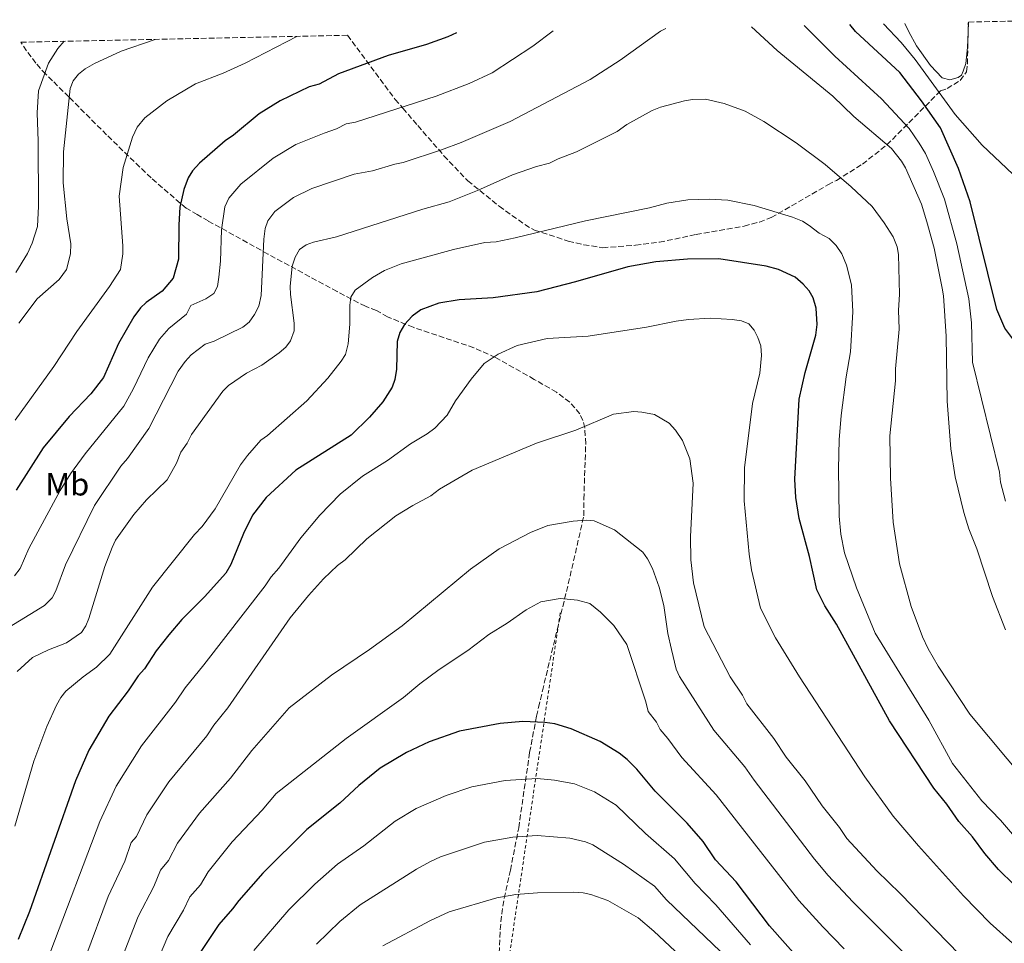
# Model space of a CAD drawing. Units: metres. Extents: x 644923 to 648383, y 4732267 to 4734652.
# Drawn here: x 645276 to 645583, y 4734307 to 4734594 of the extents above; entities that cross this region are included whole.
import ezdxf
from ezdxf.enums import TextEntityAlignment as Align

# ---------------------------------------------------------------- set-up
doc = ezdxf.new("R2010")
doc.units = ezdxf.units.M
doc.header["$MEASUREMENT"] = 0
doc.linetypes.add('DGN Style 2', pattern=[1.7399219301090239, 1.043953158065414, -0.6959687720436097])
doc.linetypes.add('DGN Style 3', pattern=[2.435890702152634, 1.739921930109024, -0.6959687720436097])
for name, color, linetype, lineweight in [('Curva de nivel directora', 30, 'Continuous', 30), ('Curva de nivel intermedia', 30, 'Continuous', 0), ('Etiqueta de uso rústico', 92, 'Continuous', 0), ('Línea de cambio de uso (parcela vista)', 92, 'Continuous', 0), ('Tela metálica o alambrada', 7, 'DGN Style 2', 0), ('Zona arbolada', 92, 'DGN Style 3', 0)]:
    doc.layers.add(name, color=color, linetype=linetype, lineweight=lineweight)
doc.styles.add('Style-Arial', font='arial.ttf')

msp = doc.modelspace()

# ---------------------------------------------------------------- linework, layer by layer
at = {"layer": 'Curva de nivel directora', "color": 30, "linetype": 'Continuous', "lineweight": 30, "flags": 128}
for points, elevation in [([(645587.629999999, 4734492.200000001), (645586.9699999996, 4734492.82), (645582.9999999999, 4734498.230000001), (645580.4999999988, 4734504.100000001), (645572.1500000004, 4734537.550000001), (645568.5000000002, 4734547.960000002), (645562.9100000003, 4734560.57), (645557.0599999984, 4734569.04), (645550.259999999, 4734577.820000002), (645536.5199999993, 4734590.62), (645534.7499999991, 4734592.720000002)], 625.0000000000006), ([(645412.3199999993, 4734590.12), (645409.599999999, 4734588.87), (645403.0199999987, 4734586.560000001), (645391.0499999993, 4734583.09), (645375.6199999999, 4734577.380000002), (645369.5499999991, 4734574.230000002), (645366.5000000002, 4734573.310000001), (645357.3899999997, 4734569.010000001), (645350.900000001, 4734564.970000002), (645342.9100000003, 4734558.290000001), (645340.3199999996, 4734556.5), (645332.3400000001, 4734549.600000001), (645330.1899999997, 4734547.160000003), (645328.86, 4734545.050000002), (645327.4400000006, 4734541.430000001), (645326.209999999, 4734535.95), (645325.8699999992, 4734530.380000004), (645325.8400000001, 4734519.680000001), (645324.1599999992, 4734513.84), (645320.7300000006, 4734509.810000002), (645315.7500000005, 4734506.28), (645313.949999999, 4734504.539999999), (645311.9199999995, 4734501.800000001), (645307.0899999992, 4734493.460000002), (645302.44, 4734482.880000004), (645298.4900000005, 4734477.810000001), (645291.8200000006, 4734470.710000002), (645283.669999999, 4734460.960000002), (645275.3200000006, 4734447.79)], 625.0000000000002), ([(645517.5599999983, 4734451.29), (645518.9599999997, 4734476.130000004), (645520.769999998, 4734484.490000002), (645524.1099999996, 4734496.11), (645524.4999999986, 4734499.4), (645524.2199999992, 4734504.51), (645523.2699999993, 4734507.680000001), (645522.0699999989, 4734509.87), (645520.2400000005, 4734511.910000001), (645517.7100000003, 4734514.15), (645512.5, 4734516.52), (645508.6899999991, 4734517.51), (645493.9399999991, 4734519.87), (645484.1699999992, 4734519.75), (645474.35, 4734518.940000001), (645465.5999999993, 4734517.369999999), (645449.3099999992, 4734512.630000001), (645437.2999999997, 4734509.53), (645423.75, 4734507.699999999), (645413.1100000006, 4734507.04), (645406.7899999995, 4734506.07), (645401.2300000006, 4734503.960000004), (645398.5399999993, 4734502), (645396.1799999991, 4734499.350000001), (645394.6900000004, 4734496.920000002), (645393.8599999989, 4734494.060000001), (645393.6100000008, 4734485.439999999), (645393.1700000004, 4734482.25), (645392.339999999, 4734479.830000003), (645389.4299999988, 4734475.340000001), (645385.2699999991, 4734470.54), (645379.5000000001, 4734464.910000003), (645362.3600000007, 4734454.000000002), (645353.0499999991, 4734445.550000001), (645348.7999999998, 4734440.020000001), (645346.0499999984, 4734434.29), (645342.119999999, 4734424.740000002), (645340.5599999988, 4734422.020000001), (645333.9000000001, 4734414.650000001), (645326.7999999991, 4734407.539999999), (645322.8099999992, 4734402.77), (645318.8599999996, 4734397.800000001), (645315.2399999986, 4734392.270000001), (645313.2999999986, 4734390.060000002), (645310.1400000001, 4734385.380000002), (645304.0999999985, 4734377.449999999), (645297.9299999995, 4734366.860000002), (645293.7000000004, 4734357.400000001), (645279.4800000002, 4734316.730000001), (645275.8999999994, 4734307.930000001)], 650.0000000000001), ([(645600.4700000001, 4734310.630000001), (645580.9399999991, 4734329.779999999), (645576.7100000001, 4734334.740000002), (645572.9100000003, 4734339.92), (645568.6799999991, 4734344.67), (645564.8799999993, 4734350.07), (645560.8699999994, 4734355.039999999), (645547.0499999992, 4734376.01), (645530.5499999991, 4734406.150000001), (645526.9699999985, 4734411.779999999), (645524.4800000007, 4734416.770000001), (645522.1299999993, 4734427.220000002), (645518.989999999, 4734439.010000001), (645517.9099999992, 4734445.52), (645517.5599999983, 4734451.29)], 650.0000000000001), ([(645520.2699999996, 4734300.290000001), (645509.7300000007, 4734312.26), (645499.3499999982, 4734325.960000002), (645492.9600000001, 4734332.730000002), (645489.0399999997, 4734338.430000001), (645484.0899999987, 4734344.210000002), (645474.0999999996, 4734354.109999999), (645468.4800000006, 4734360.980000001), (645465.4200000004, 4734364.029999999), (645462.9799999996, 4734365.960000004), (645457.0199999984, 4734369.580000001), (645447.9999999994, 4734373.590000001), (645442.9599999991, 4734375.100000001), (645439.8099999997, 4734375.560000001), (645432.9999999992, 4734375.790000001), (645425.9000000004, 4734375.210000002), (645413.2499999991, 4734372.830000001), (645403.7899999998, 4734369.520000001), (645396.74, 4734366.230000001), (645388.5199999991, 4734361.289999999), (645381.8699999994, 4734355.870000001), (645376.0099999988, 4734350.380000001), (645365.7499999994, 4734342.210000002), (645352.0900000001, 4734328.580000001), (645344.5700000009, 4734320.160000001), (645342.6399999997, 4734317.500000002), (645338.3499999982, 4734312.630000001), (645331.7299999997, 4734302.690000001)], 675.0000000000001)]:
    msp.add_lwpolyline(points, dxfattribs=dict(at, elevation=elevation))
at = {"layer": 'Curva de nivel intermedia', "color": 30, "linetype": 'Continuous', "lineweight": 0, "flags": 128}
for points, elevation in [([(645545.2000000008, 4734592.949999999), (645550.7100000004, 4734587.130000002), (645555.0300000011, 4734581.859999998), (645567.5400000014, 4734564.779999999), (645575.9200000011, 4734555.180000001), (645585.4699999997, 4734546.179999999), (645589.0599999995, 4734544.569999999), (645592.1300000006, 4734544.180000001), (645594.5600000003, 4734544.75), (645596.030000001, 4734546.429999999), (645597.5199999998, 4734548.859999998), (645599.1800000004, 4734554.350000001), (645600.610000001, 4734561.149999999), (645601.5899999999, 4734567.940000001), (645601.6600000014, 4734591.550000001), (645602.2699999994, 4734594.159999999)], 620.0000000000001), ([(645477.4300000002, 4734591.51), (645475.7900000017, 4734590.63), (645463.2099999998, 4734581.67), (645453.9299999994, 4734575.679999998), (645428.9800000003, 4734562.56), (645413.7800000011, 4734555.98), (645407.6900000002, 4734553.7), (645395.7300000021, 4734549.789999999), (645393.1200000013, 4734549.31), (645386.150000002, 4734547.24), (645380.4400000012, 4734546.220000001), (645367.2800000004, 4734541.719999999), (645361.5700000017, 4734538.859999998), (645355.7500000013, 4734534.52), (645353.61, 4734531.63), (645352.820000001, 4734529.27), (645352.3899999995, 4734525.939999999), (645351.4800000021, 4734508.359999999), (645350.8200000006, 4734505.119999998), (645349.4800000016, 4734502.500000001), (645347.7699999994, 4734500.069999998), (645345.7800000003, 4734498.539999999), (645336.9300000012, 4734494.220000001), (645334.1000000013, 4734493.300000001), (645329.7899999997, 4734489.930000001), (645327.8899999999, 4734487.880000001), (645325.7100000004, 4734484.859999998), (645316.5900000009, 4734467.009999998), (645309.9600000014, 4734457.730000001), (645307.8100000012, 4734455.289999999), (645299.6500000005, 4734443.009999999), (645290.5900000012, 4734424.630000002), (645287.650000002, 4734416.5), (645286.4699999996, 4734414.31), (645284.1200000005, 4734411.92), (645271.8000000003, 4734404.32)], 635.0000000000001), ([(645583.1699999998, 4734404.31), (645579.0700000006, 4734414.740000002), (645574.2500000015, 4734429.529999998), (645571.7400000013, 4734435.83), (645570.1800000012, 4734440.850000001), (645567.5100000001, 4734451.980000001), (645566.110000001, 4734460.66), (645565, 4734475.509999999), (645564.6900000017, 4734495.71), (645563.820000002, 4734508.279999998), (645563.4199999997, 4734510.739999999), (645560.9700000001, 4734523.100000001), (645558.7200000014, 4734531.380000002), (645557.0000000002, 4734536.810000001), (645552.0600000005, 4734548.099999999), (645550.8200000002, 4734550.269999999), (645547.6799999997, 4734554.109999998), (645535.9400000004, 4734564.130000002), (645529.4100000014, 4734570.470000001), (645512.1300000013, 4734584.63), (645504.0900000012, 4734592.069999998)], 635.0000000000001), ([(645583.2000000011, 4734444.399999999), (645581.5600000005, 4734450.329999999), (645581.29, 4734453.380000001), (645572.9100000003, 4734487.67), (645572.5900000007, 4734499.930000001), (645571.7600000014, 4734507.369999999), (645567.9999999997, 4734524.539999999), (645564.1600000019, 4734538.359999999), (645560.78, 4734546.980000001), (645558.2200000007, 4734552.59), (645556.3099999997, 4734555.81), (645553.1600000003, 4734560.430000001), (645544.5900000005, 4734569.65), (645530.0599999997, 4734582.92), (645520.4800000018, 4734592.42)], 630.0000000000001), ([(645274.7300000006, 4734421.189999999), (645276.5000000007, 4734423.480000001), (645279.2099999997, 4734429.71), (645289.010000001, 4734447.739999998), (645292.240000001, 4734452.949999999), (645296.7100000012, 4734459.09), (645308.7499999999, 4734473.96), (645311.800000001, 4734479.42), (645316.3700000019, 4734488.970000001), (645319.9100000003, 4734494.84), (645322.7700000012, 4734498.109999998), (645328.3200000012, 4734502.619999999), (645329.6199999999, 4734505.289999999), (645334.3200000004, 4734507.36), (645336.8100000004, 4734508.989999999), (645337.9800000016, 4734511.199999998), (645338.3799999994, 4734514.119999999), (645338.9200000004, 4734519.07), (645339.1700000007, 4734528.88), (645340.2700000005, 4734536.02), (645341.4300000005, 4734538.659999999), (645345.2000000012, 4734543.060000001), (645355.2800000019, 4734551.109999999), (645362.3400000005, 4734555.369999999), (645371.1000000003, 4734558.960000001), (645375.0000000007, 4734560.230000001), (645378.0300000015, 4734561.810000001), (645380.8900000004, 4734562.320000002), (645406.0300000017, 4734570.48), (645416.2700000011, 4734574.399999999), (645423.3900000001, 4734577.689999999), (645436.0700000003, 4734585.980000001), (645442.3500000011, 4734590.759999999)], 630), ([(645274.9400000006, 4734469.579999999), (645287.0000000016, 4734486.269999999), (645294.1600000008, 4734497.179999999), (645304.3200000019, 4734511.249999999), (645307.7300000007, 4734516.550000001), (645308.5300000008, 4734521.369999998), (645308.5199999998, 4734523.869999999), (645307.3600000018, 4734539.369999997), (645308.550000001, 4734548.25), (645311.4600000011, 4734557.699999998), (645312.9400000009, 4734560.779999998), (645315.3000000013, 4734563.66), (645322.2100000002, 4734569.02), (645331.1200000019, 4734574.259999999), (645339.7100000017, 4734577.619999998), (645346.52, 4734580.71), (645362.610000001, 4734589.060000001)], 620.0000000000001), ([(645276.1100000017, 4734499.749999999), (645281.7900000014, 4734507.36), (645288.7200000006, 4734513.429999999), (645290.9700000013, 4734516.52), (645292.1600000004, 4734521.359999998), (645292.2499999999, 4734524.499999999), (645291.0700000018, 4734532.230000001), (645289.8700000015, 4734543.480000001), (645290.0400000014, 4734553.159999999), (645292.1400000004, 4734572.88), (645293.0700000002, 4734575.210000001), (645294.6799999995, 4734577.259999999), (645296.7300000014, 4734578.98), (645299.7000000018, 4734580.66), (645308.01, 4734584.409999999), (645318.2000000002, 4734587.989999999), (645318.5199999999, 4734588.130000001)], 614.9999999999999), ([(645290.2300000014, 4734587.529999999), (645288.26, 4734585.279999998), (645285.3000000007, 4734580.689999999), (645282.2699999998, 4734572.08), (645281.8000000003, 4734565.289999999), (645282.1600000003, 4734556.46), (645282.2600000007, 4734536.220000001), (645281.9200000011, 4734529.88), (645280.2500000015, 4734524.67), (645278.7699999994, 4734521.52), (645275.1500000006, 4734515.560000001)], 609.9999999999999), ([(645275.5500000007, 4734391.380000001), (645280.41, 4734395.750000001), (645285.4000000012, 4734398.180000001), (645290.9300000012, 4734400.349999999), (645295.6600000006, 4734403.5), (645297.0000000017, 4734405.57), (645297.9500000017, 4734407.880000001), (645302.8500000013, 4734424.109999998), (645305.1500000014, 4734429.949999999), (645306.1700000005, 4734432.24), (645311.9000000015, 4734440.289999999), (645315.850000001, 4734444.810000001), (645322.2400000015, 4734451.060000001), (645325.2300000021, 4734456.230000001), (645326.5399999997, 4734459.659999999), (645328.5500000013, 4734462.429999999), (645329.8700000001, 4734465.180000001), (645339.5700000008, 4734478.649999999), (645341.3900000004, 4734480.359999999), (645346.9900000016, 4734484.230000001), (645351.7400000015, 4734486.699999998), (645357.1399999993, 4734490.539999999), (645359.1599999999, 4734492.279999999), (645360.6200000017, 4734494.3), (645361.8100000009, 4734497.449999999), (645361.7800000019, 4734499.84), (645360.6100000006, 4734508.699999999), (645360.5500000003, 4734511.199999998), (645361.1600000004, 4734517.590000001), (645362.1399999994, 4734520.330000001), (645363.4699999995, 4734522.749999999), (645365.49, 4734524.130000001), (645367.8400000014, 4734525.029999999), (645375.0200000008, 4734526.689999999), (645401.8600000008, 4734535.3), (645410.0199999993, 4734537.57), (645418.8500000006, 4734541.04), (645429.7000000001, 4734545.99), (645437.1800000012, 4734548.55), (645441.2600000004, 4734549.59), (645443.9699999995, 4734550.990000002), (645449.6500000014, 4734553.099999999), (645462.28, 4734559.48), (645465.3199999998, 4734561.579999999), (645473.2200000013, 4734566.029999999), (645475.7900000017, 4734567.02), (645483.3100000009, 4734569.029999998), (645485.7800000008, 4734569.359999999), (645489.7900000006, 4734569.480000001), (645495.6400000001, 4734568.210000001), (645502.110000001, 4734565.75), (645508.0000000007, 4734562.59), (645518.0099999999, 4734555.91), (645526.9999999997, 4734549.220000001), (645535.1700000016, 4734542.279999998), (645541.6500000014, 4734536.109999998), (645545.3900000007, 4734531.07), (645548.1900000015, 4734526.649999999), (645549.4000000006, 4734523.59), (645549.85, 4734521.12), (645550.2200000011, 4734508.720000002), (645549.9100000003, 4734503.819999999), (645550.0199999998, 4734497.9), (645548.9300000013, 4734485.599999999), (645548.9100000013, 4734481.83), (645547.1299999999, 4734464.739999999), (645547.3200000019, 4734451.519999999), (645548.2200000006, 4734437.869999998), (645550.1300000015, 4734424.92), (645553.7500000005, 4734411.660000001)], 640), ([(645347.2300000008, 4734458.579999999), (645351.4300000007, 4734463.350000001), (645353.4700000014, 4734464.8), (645365.7600000005, 4734475.67), (645372.3000000005, 4734482.679999999), (645376.4500000014, 4734487.980000001), (645377.7800000012, 4734490.100000001), (645378.5999999993, 4734493.390000001), (645379.1600000004, 4734499.519999999), (645379.0799999998, 4734505.359999999), (645379.4800000022, 4734507.880000001), (645380.7400000006, 4734510.039999999), (645386.150000002, 4734514.060000001), (645389.9600000007, 4734516.140000001), (645395.0500000003, 4734518.279999998), (645411.3700000015, 4734522.760000001), (645421.1700000007, 4734524.88), (645424.6600000019, 4734525.149999999), (645430.5499999993, 4734526.34), (645452.5000000012, 4734531.63), (645472.3700000019, 4734535.74), (645477.8100000002, 4734537.140000001), (645484.2600000009, 4734538.179999999), (645490.9100000004, 4734538.440000001), (645496.7500000009, 4734538.069999999), (645504.9299999995, 4734536.470000001), (645516.880000001, 4734532.800000001), (645519.9600000011, 4734531.520000001), (645522.0800000001, 4734530.179999999), (645525.1700000013, 4734527.83), (645528.2600000004, 4734526.130000001), (645530.4800000021, 4734523.970000001), (645532.2700000004, 4734521.380000001), (645533.6400000004, 4734517.899999999), (645535.2000000007, 4734511.689999999), (645535.6200000008, 4734503.29), (645534.9000000011, 4734490.88), (645533.5300000008, 4734483.140000001), (645531.9700000007, 4734471.099999999), (645531.3600000006, 4734463.529999998), (645531.1399999993, 4734454.470000001), (645531.3700000017, 4734439.699999999), (645531.8900000004, 4734434.149999999), (645533.0800000017, 4734428.269999998), (645536.7500000017, 4734417.4), (645542.6100000002, 4734403.319999999), (645559.2500000012, 4734376.220000001), (645566.6800000009, 4734362.779999999), (645575.8200000006, 4734351.119999998), (645581.6000000007, 4734345.09), (645587.1700000007, 4734338.619999999)], 645.0000000000001), ([(645511.6100000005, 4734401.899999999), (645506.9099999999, 4734411.050000001), (645504.0900000012, 4734423.08), (645503.3700000015, 4734427.869999998), (645501.8099999992, 4734444.5), (645501.9000000008, 4734454.730000001), (645504.4300000012, 4734474.829999999), (645506.6900000009, 4734484.199999999), (645507.2499999997, 4734489.74), (645506.9900000005, 4734492.789999999), (645506.1299999999, 4734495.33), (645504.9400000006, 4734497.57), (645503.2599999999, 4734499.600000001), (645500.9599999998, 4734500.569999999), (645498.11, 4734500.960000001), (645491.2100000001, 4734501.31), (645484.5600000003, 4734500.970000001), (645480.6300000009, 4734500.470000001), (645471.48, 4734498.569999999), (645453.2499999999, 4734495.739999999), (645440.5600000008, 4734494.999999999), (645431.24, 4734492.810000001), (645425.2699999999, 4734490.109999998), (645420.9500000017, 4734487.289999999), (645416.8700000001, 4734482.409999998), (645412.030000001, 4734475.58), (645409.4000000001, 4734471.15), (645405.5199999998, 4734467.149999999), (645403.1500000006, 4734465.37), (645397.9500000015, 4734462.220000001), (645390.8200000012, 4734457.079999999), (645383.0200000005, 4734452.150000001), (645376.1200000005, 4734446.579999999), (645369.7900000005, 4734440.039999999), (645363.9000000008, 4734433.039999999), (645357.0200000008, 4734423.55), (645354.6600000005, 4734420.890000001), (645352.7400000005, 4734418.009999999), (645333.6699999999, 4734393.449999998), (645327.8700000019, 4734386.329999999), (645324.9200000014, 4734381.84), (645314.2400000017, 4734368.220000001), (645306.440000001, 4734355.689999999), (645301.3100000012, 4734344.67), (645286.0499999993, 4734304.42)], 655), ([(645568.8500000013, 4734303.34), (645550.4199999999, 4734322.27), (645543.1399999999, 4734329.33), (645533.75, 4734339.429999999), (645531.4500000001, 4734342.859999999), (645526.070000002, 4734349.55), (645520.8399999995, 4734357.33), (645514.9100000019, 4734364.749999999), (645511.0700000018, 4734370.490000002), (645502.700000001, 4734381.289999999), (645501.2900000006, 4734384), (645497.4400000017, 4734389.749999999), (645489.3400000014, 4734405.330000001), (645486.0500000013, 4734418.939999999), (645485.2599999999, 4734426.100000001), (645485.1500000004, 4734433.269999999), (645485.9100000004, 4734450.019999999), (645484.9699999995, 4734457.560000001), (645482.6200000001, 4734463.289999999), (645480.4200000007, 4734466.470000001), (645478.4500000017, 4734468.630000001), (645473.9600000011, 4734471.349999999), (645469.9500000011, 4734472.130000001), (645467.4500000001, 4734472.279999998), (645461.2200000006, 4734471.480000001), (645449.4400000012, 4734466.53), (645437.1600000011, 4734462.439999999), (645417.1900000019, 4734454.069999998), (645407.0399999998, 4734448.099999999), (645404.3399999996, 4734446.009999999), (645398.6900000013, 4734443.069999999), (645393.4800000011, 4734439.789999999), (645384.3900000006, 4734432.720000001), (645377.6700000018, 4734426.119999998), (645375.3000000003, 4734424.380000001), (645370.9300000004, 4734420.21), (645366.2300000021, 4734415.009999999), (645360.5300000003, 4734408.09), (645341.16, 4734380.119999998), (645336.7800000013, 4734374.730000001), (645334.610000001, 4734371.409999999), (645322.8300000015, 4734357.02), (645315.9699999995, 4734346.81), (645312.7799999999, 4734340.019999999), (645311.1000000013, 4734338.159999999), (645309.0800000008, 4734332.41), (645303.9600000001, 4734321.359999999), (645296.9400000015, 4734302.67)], 660.0000000000001), ([(645274.9100000015, 4734343.26), (645280.7800000011, 4734363.499999999), (645284.8500000014, 4734374.239999999), (645287.88, 4734380.909999999), (645289.200000001, 4734383.34), (645290.7800000013, 4734385.279999999), (645296.1600000013, 4734389.720000001), (645300.3300000001, 4734392.689999999), (645304.4800000007, 4734396.779999999), (645317.7100000008, 4734417.67), (645330.790000001, 4734434.050000001), (645333.1500000014, 4734436.5), (645337.2199999995, 4734442.029999998), (645345.0899999995, 4734455.699999998), (645347.2300000008, 4734458.579999999)], 645.0000000000001), ([(645560.180000001, 4734295.239999999), (645535.6000000007, 4734319.73), (645528.01, 4734327.929999999), (645523.7300000018, 4734333.029999999), (645504.9200000007, 4734357.619999998), (645502.0799999996, 4734361.729999999), (645492.4200000014, 4734373.16), (645481.7500000007, 4734389.869999997), (645480.6700000011, 4734392.119999998), (645479.2000000003, 4734398.189999999), (645478.0500000014, 4734403.259999999), (645476.7999999998, 4734411.92), (645475.4000000005, 4734417.589999998), (645473.3399999997, 4734423.46), (645471.7599999994, 4734426.489999999), (645470.2999999998, 4734428.529999999), (645461.52, 4734435.470000001), (645455.1800000012, 4734438.25), (645452.6900000012, 4734438.51), (645448.6200000008, 4734438.149999999), (645440.7400000019, 4734436.84), (645435.3400000016, 4734434.660000001), (645425.5700000017, 4734429.600000001), (645416.6599999999, 4734423.289999999), (645395.360000001, 4734405.619999999), (645385.1999999998, 4734398.24), (645373.4400000006, 4734390.289999999), (645360.2500000007, 4734380.050000001), (645348.6600000013, 4734366.789999999), (645341.9400000002, 4734358.15), (645332.3900000014, 4734347.259999999), (645325.5100000015, 4734337.929999999), (645322.730000001, 4734332.52), (645320.1600000005, 4734329.59), (645318.1199999999, 4734324.490000002), (645313.2200000002, 4734315.13), (645303.7099999996, 4734290.61)], 665), ([(645532.9100000019, 4734305.029999999), (645526.28, 4734311.88), (645518.8700000005, 4734320.099999999), (645493.0800000008, 4734352.970000001), (645482.4700000006, 4734364.59), (645478.1299999997, 4734370.569999999), (645475.7000000001, 4734373.359999998), (645474.5500000013, 4734375.58), (645472.0000000009, 4734378.899999999), (645471.2600000009, 4734381.939999999), (645465.3700000013, 4734399.81), (645461.2300000017, 4734405.659999999), (645457.1400000014, 4734409.899999999), (645453.8100000009, 4734412.590000001), (645449.9300000007, 4734413.580000001), (645444.610000001, 4734414.079999999), (645438.510000001, 4734413.109999999), (645433.9600000003, 4734410.63), (645428.0500000005, 4734406.41), (645422.3700000008, 4734402.900000001), (645415.7900000005, 4734397.890000001), (645406.9200000013, 4734392.060000001), (645400.890000001, 4734387.59), (645395.7800000012, 4734383.259999998), (645378.0100000014, 4734370.58), (645356.1600000004, 4734353.45), (645351.8900000011, 4734348.28), (645342.49, 4734338.349999999), (645335.04, 4734329.039999999), (645332.6900000009, 4734325.01), (645329.3600000006, 4734321.279999999), (645327.320000002, 4734317.09), (645322.4699999995, 4734308.909999999), (645319.2799999998, 4734301.320000002)], 670.0000000000001), ([(645553.7500000005, 4734411.660000001), (645557.32, 4734402.15), (645559.0700000002, 4734398.42), (645562.2400000017, 4734392.999999999), (645572.0400000009, 4734378.130000001), (645589.4400000017, 4734357.23)], 640), ([(645592.2600000004, 4734300.659999999), (645578.4100000011, 4734313.109999999), (645570.0700000017, 4734321.569999999), (645556.0900000005, 4734337.150000001), (645548.2500000017, 4734346.4), (645539.3500000013, 4734358.56), (645519.0400000003, 4734389.720000001), (645511.6100000005, 4734401.899999999)], 655), ([(645503.8000000007, 4734306.27), (645493.0300000017, 4734318.769999999), (645486.5600000008, 4734325.359999998), (645480.1500000004, 4734333.05), (645471.1600000004, 4734340.96), (645461.9699999993, 4734349.789999999), (645455.2500000005, 4734353.890000001), (645448.9900000019, 4734356.389999999), (645442.8000000004, 4734357.599999999), (645437.3700000012, 4734358.05), (645427.5099999995, 4734357.46), (645417.1200000005, 4734355.54), (645409.0700000015, 4734352.830000001), (645399.7400000019, 4734348.800000001), (645393.2000000017, 4734344.789999999), (645383.4299999997, 4734337.16), (645375.2700000012, 4734331.440000001), (645368.2500000005, 4734325.249999999), (645360.13, 4734317.220000001), (645349.2100000011, 4734304.570000002)], 680), ([(645494.450000001, 4734304.2), (645477.7100000017, 4734320.329999999), (645473.9500000001, 4734324.539999999), (645464.2900000017, 4734331.46), (645454.7499999999, 4734337.430000001), (645452.4299999997, 4734338.38), (645447.5999999995, 4734339.5), (645437.4299999992, 4734340.31), (645429.8200000008, 4734339.810000001), (645420.9900000017, 4734338.26), (645407.29, 4734333.659999999), (645404.180000001, 4734332.300000001), (645399.8300000012, 4734329.869999999), (645382.3600000012, 4734318.730000001), (645376.04, 4734313.599999999), (645368.7100000009, 4734306.509999999)], 685.0000000000001), ([(645389.4400000023, 4734306.02), (645404.180000001, 4734313.9), (645410.0400000016, 4734316.619999998), (645424.8600000008, 4734320.970000001), (645430.7300000006, 4734321.970000001), (645437.4900000019, 4734322.509999998), (645448.86, 4734322.689999999), (645451.7000000009, 4734322.52), (645454.1399999994, 4734321.970000001), (645459.380000001, 4734320.13), (645468.8800000005, 4734314.699999998), (645473.7500000009, 4734310.619999999), (645480.4000000006, 4734304.380000001)], 690)]:
    msp.add_lwpolyline(points, dxfattribs=dict(at, elevation=elevation))
at = {"layer": 'Línea de cambio de uso (parcela vista)', "color": 92, "linetype": 'Continuous', "lineweight": 0, "extrusion": (0.01429959647562628, 0.3783209757932169, 0.9255640230775515), "elevation": 1800998.29238977, "flags": 128}
msp.add_lwpolyline([(-466282.7750165784, -4401377.553122474), (-466282.7750165784, -4401374.146280849)], dxfattribs=at)
at = {"layer": 'Línea de cambio de uso (parcela vista)', "color": 92, "linetype": 'Continuous', "lineweight": 0}
msp.add_polyline3d([(645571.5308999997, 4734590.358999999, 618.0397999999988), (645571.3499999996, 4734585.57, 620), (645570.7800000003, 4734580.66, 620), (645570.0300000003, 4734578.24, 620), (645569.4299999997, 4734577, 620), (645568.4199999999, 4734576.300000001, 620), (645565.8200000003, 4734575.550000001, 620), (645563.4000000004, 4734576.130000001, 620), (645559.79, 4734579.99, 620), (645555.5, 4734586.119999999, 620), (645553.0700000003, 4734590.460000001, 620), (645551.8200000003, 4734593.09, 617.529999999999)], dxfattribs=at)
at = {"layer": 'Tela metálica o alambrada', "color": 7, "linetype": 'DGN Style 2', "lineweight": 0}
msp.add_polyline3d([(645444.5899999999, 4734409.66, 670.0899999999965), (645425.5599999997, 4734281.24, 700.9199999999983), (645411.29, 4734216.560000001, 712.429999999993), (645377.0499999998, 4734172.800000001, 698), (645336.7000000002, 4734154.180000001, 692.1100000000006)], dxfattribs=at)
at = {"layer": 'Zona arbolada', "color": 92, "linetype": 'DGN Style 3', "lineweight": 0, "extrusion": (0.9562970387163023, -0.063296866395281, 0.2854636236842952), "elevation": 317850.8341808787, "flags": 128}
msp.add_lwpolyline([(4766889.851466117, -94025.77595582335), (4766892.769991794, -94025.30673117201), (4766893.003452325, -94025.46324373085)], dxfattribs=at)
at = {"layer": 'Zona arbolada', "color": 92, "linetype": 'DGN Style 3', "lineweight": 0}
for points in [[(645425.5700000003, 4734303.74, 694.8399999999965), (645425.9000000004, 4734311.060000001, 692.8300000000017), (645426.3799999999, 4734315.939999999, 691.4900000000052), (645427.1399999997, 4734320.82, 690.1499999999943), (645429.0899999999, 4734329.52, 687.820000000007), (645429.54, 4734331.939999999, 687.1699999999983), (645431.6600000003, 4734342.74, 684.1999999999971), (645435.0800000001, 4734366.210000001, 677.6900000000023), (645437.2199999997, 4734377.470000001, 674.6999999999971), (645437.8600000005, 4734380.210000001, 674.2400000000052), (645438.4299999997, 4734382.65, 673.9700000000012), (645439.0700000003, 4734385.350000001, 673.5800000000017), (645444.2400000002, 4734406.82, 670.4900000000052), (645448.2199999997, 4734423.460000001, 668.0099999999948), (645451.9500000002, 4734439.859999999, 664.7400000000052), (645451.9299999997, 4734445.029999999, 663.8300000000017), (645452.54, 4734462.289999999, 660.8999999999943), (645452.2100000001, 4734467.189999999, 660.0800000000017), (645451.6699999999, 4734469.480000001, 659.6300000000047), (645450.6699999999, 4734471.560000001, 659.179999999993), (645447.5700000003, 4734475.210000001, 658.4799999999959), (645443.4500000002, 4734478.310000001, 657.8399999999965), (645436.5, 4734482.300000001, 656.8899999999994), (645424.4400000004, 4734489.15, 655.0500000000029), (645417.6900000004, 4734492.16, 653.7100000000064), (645398.8499999996, 4734498.51, 650.4700000000012), (645390.8700000001, 4734501.75, 648.3899999999994), (645387.4199999999, 4734503.74, 647.3099999999977), (645383.9800000006, 4734505.060000001, 646.3000000000029), (645375.1900000004, 4734509.609999999, 643.8399999999965), (645353.6500000004, 4734521.300000001, 635.8099999999977), (645335.0599999997, 4734531.609999999, 628.3800000000047), (645331.6200000001, 4734533.609999999, 627.0500000000029), (645328.1699999999, 4734535.600000001, 625.7100000000064), (645317.2800000003, 4734545, 622.3099999999977), (645303.4400000004, 4734558.4, 618.0599999999977), (645291.6799999997, 4734570.230000001, 614.8999999999943), (645286.5599999997, 4734575.25, 611.6499999999943), (645284.4800000006, 4734577.27, 610.1999999999971), (645281.3899999997, 4734580.74, 608.2700000000041), (645278.5099999999, 4734584.539999999, 606.4900000000052), (645276.7699999996, 4734587.24, 610.9600000000064), (645378.3700000001, 4734589.4, 626.4400000000023), (645393.2199999997, 4734569.41, 629.1100000000006), (645395.6500000004, 4734566.720000001, 630.1100000000006), (645400.2699999996, 4734561.279999999, 632.1100000000006), (645408.4000000004, 4734551.930000001, 635.6000000000058), (645415.8200000003, 4734544.109999999, 638.75), (645425.6200000001, 4734536.180000001, 641.9799999999959), (645433.5700000003, 4734530.49, 644.1600000000036), (645436.5499999998, 4734528.77, 644.7599999999948), (645447.0999999996, 4734525.359999999, 646.3600000000006), (645451.9100000003, 4734524.210000001, 647), (645457.8099999997, 4734523.289999999, 647.7299999999959), (645468.0099999999, 4734524.029999999, 648.179999999993), (645475.4400000004, 4734524.99, 648.3300000000017), (645486.8799999999, 4734527.390000001, 647.9499999999971), (645501.8099999997, 4734530.01, 646.8899999999994), (645506.5700000003, 4734531.279999999, 646.3099999999977), (645510.2699999996, 4734532.66, 645.6000000000058), (645527.8700000001, 4734542.84, 641.1900000000023), (645530.5800000001, 4734544.25, 640.3999999999943), (645538.6399999997, 4734549.289999999, 637.779999999999), (645546.2400000002, 4734555.27, 635.0099999999948), (645562.9299999997, 4734572.08, 620), (645564.9699999997, 4734572.800000001, 620), (645569.0700000003, 4734575.359999999, 620), (645571.0300000003, 4734578.01, 620), (645571.3300000001, 4734580.42, 620), (645571.5899999999, 4734593.279999999, 621.9799999999959), (645571.6500000004, 4734593.51, 621.8300000000017), (645606.5999999996, 4734594.25, 620.2599999999948)], [(645378.3700000001, 4734589.4, 626.4400000000023), (645393.2199999997, 4734569.41, 629.1100000000006), (645395.6500000004, 4734566.720000001, 630.1100000000006), (645400.2699999996, 4734561.279999999, 632.1100000000006), (645408.4000000004, 4734551.930000001, 635.6000000000058), (645415.8200000003, 4734544.109999999, 638.75), (645425.6200000001, 4734536.180000001, 641.9799999999959), (645433.5700000003, 4734530.49, 644.1600000000036), (645436.5499999998, 4734528.77, 644.7599999999948), (645447.0999999996, 4734525.359999999, 646.3600000000006), (645451.9100000003, 4734524.210000001, 647), (645457.8099999997, 4734523.289999999, 647.7299999999959), (645468.0099999999, 4734524.029999999, 648.179999999993), (645475.4400000004, 4734524.99, 648.3300000000017), (645486.8799999999, 4734527.390000001, 647.9499999999971), (645501.8099999997, 4734530.01, 646.8899999999994), (645506.5700000003, 4734531.279999999, 646.3099999999977), (645510.2699999996, 4734532.66, 645.6000000000058), (645527.8700000001, 4734542.84, 641.1900000000023), (645530.5800000001, 4734544.25, 640.3999999999943), (645538.6399999997, 4734549.289999999, 637.779999999999), (645546.2400000002, 4734555.27, 635.0099999999948), (645562.9299999997, 4734572.08, 620), (645564.9699999997, 4734572.800000001, 620), (645569.0700000003, 4734575.359999999, 620), (645571.0300000003, 4734578.01, 620), (645571.3300000001, 4734580.42, 620), (645571.5308999997, 4734590.358999999, 621.5302999999985)], [(645443.4500000002, 4734478.310000001, 657.8399999999965), (645436.5, 4734482.300000001, 656.8899999999994), (645424.4400000004, 4734489.15, 655.0500000000029), (645417.6900000004, 4734492.16, 653.7100000000064), (645398.8499999996, 4734498.51, 650.4700000000012), (645390.8700000001, 4734501.75, 648.3899999999994), (645387.4199999999, 4734503.74, 647.3099999999977), (645383.9800000006, 4734505.060000001, 646.3000000000029), (645375.1900000004, 4734509.609999999, 643.8399999999965), (645353.6500000004, 4734521.300000001, 635.8099999999977), (645335.0599999997, 4734531.609999999, 628.3800000000047), (645331.6200000001, 4734533.609999999, 627.0500000000029), (645328.1699999999, 4734535.600000001, 625.7100000000064), (645317.2800000003, 4734545, 622.3099999999977), (645303.4400000004, 4734558.4, 618.0599999999977), (645291.6799999997, 4734570.230000001, 614.8999999999943), (645286.5599999997, 4734575.25, 611.6499999999943), (645284.4800000006, 4734577.27, 610.1999999999971), (645281.3899999997, 4734580.74, 608.2700000000041), (645278.5099999999, 4734584.539999999, 606.4900000000052), (645276.7699999996, 4734587.24, 610.9600000000064)], [(645425.5700000003, 4734303.74, 694.8399999999965), (645425.9000000004, 4734311.060000001, 692.8300000000017), (645426.3799999999, 4734315.939999999, 691.4900000000052), (645427.1399999997, 4734320.82, 690.1499999999943), (645429.0899999999, 4734329.52, 687.820000000007), (645429.54, 4734331.939999999, 687.1699999999983), (645431.6600000003, 4734342.74, 684.1999999999971), (645435.0800000001, 4734366.210000001, 677.6900000000023), (645437.2199999997, 4734377.470000001, 674.6999999999971), (645437.8600000005, 4734380.210000001, 674.2400000000052), (645438.4299999997, 4734382.65, 673.9700000000012), (645439.0700000003, 4734385.350000001, 673.5800000000017), (645444.2400000002, 4734406.82, 670.4900000000052), (645448.2199999997, 4734423.460000001, 668.0099999999948), (645451.9500000002, 4734439.859999999, 664.7400000000052), (645451.9299999997, 4734445.029999999, 663.8300000000017), (645452.54, 4734462.289999999, 660.8999999999943), (645452.2100000001, 4734467.189999999, 660.0800000000017), (645451.6699999999, 4734469.480000001, 659.6300000000047), (645450.6699999999, 4734471.560000001, 659.179999999993), (645447.5700000003, 4734475.210000001, 658.4799999999959), (645443.4500000002, 4734478.310000001, 657.8399999999965)]]:
    msp.add_polyline3d(points, dxfattribs=at)

# ---------------------------------------------------------------- texts
at = {"layer": 'Etiqueta de uso rústico', "color": 92, "linetype": 'Continuous', "lineweight": 0, "style": 'Style-Arial'}
msp.add_text('Mb', height=7.000000000000002, dxfattribs=at).set_placement((645291.1902462442, 4734449.67001, 629.820000000007), align=Align.MIDDLE_CENTER)

doc.saveas('drawing.dxf')
